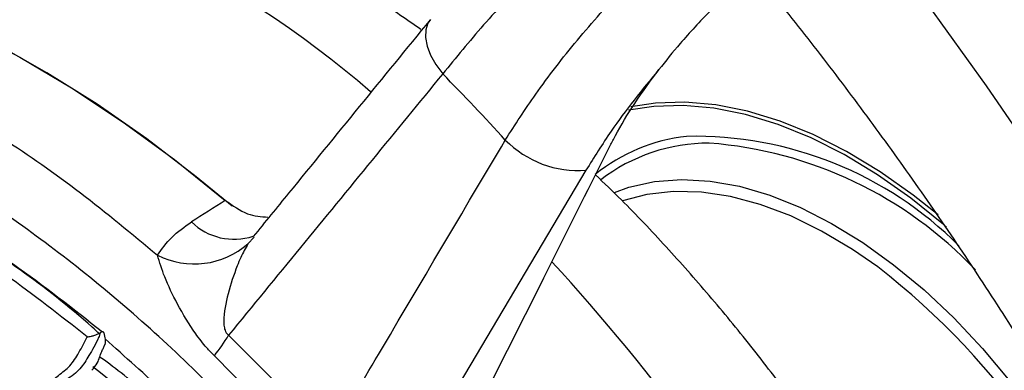
# Model space of a CAD drawing. Units: millimetres. Extents: x 69 to 1126, y 56 to 792.
# Drawn here: x 911 to 948, y 245 to 258 of the extents above; entities that cross this region are included whole.
import ezdxf

# ---------------------------------------------------------------- set-up
doc = ezdxf.new("R2010")
doc.units = ezdxf.units.MM

msp = doc.modelspace()

# ---------------------------------------------------------------- linework, layer by layer
at = {"color": 7, "linetype": 'Continuous', "lineweight": 25}
for p, q in [((931.892, 252.749), (926.537, 243.731)), ((919.388, 250.23), (919.16, 249.984)), ((930.29, 248.677), (928.236, 244.594)), ((918.431, 246.542), (920.331, 244.627)), ((919.745, 243.885), (917.893, 245.764))]:
    msp.add_line(p, q, dxfattribs=at)
at = {"color": 7, "linetype": 'Continuous', "lineweight": 25, "flags": 128}
for points in [[(951.243, 249.557), (949.149, 252.773), (946.987, 255.93), (944.76, 259.023), (942.473, 262.046), (940.129, 264.996), (937.731, 267.867), (935.284, 270.654), (932.791, 273.354), (930.256, 275.961), (927.684, 278.473), (925.078, 280.884), (922.443, 283.19), (919.783, 285.389), (917.102, 287.477), (914.404, 289.449), (911.695, 291.304)], [(887.419, 259.106), (887.722, 259.277), (889.157, 259.972), (890.666, 260.524), (892.244, 260.932), (893.887, 261.194), (895.588, 261.309), (897.341, 261.278), (899.141, 261.1), (900.982, 260.776), (902.856, 260.306), (904.759, 259.693), (906.683, 258.939), (908.621, 258.045), (910.568, 257.016), (912.516, 255.855), (914.459, 254.565), (916.39, 253.151), (918.303, 251.618)], [(918.564, 251.399), (917.213, 252.508), (915.35, 253.929), (913.472, 255.236), (911.587, 256.425), (909.7, 257.491), (907.817, 258.432), (905.944, 259.244), (904.087, 259.925), (902.252, 260.472), (900.446, 260.884), (898.673, 261.16), (896.94, 261.298), (895.251, 261.298), (893.614, 261.161), (892.031, 260.886), (890.51, 260.474), (889.054, 259.928), (887.669, 259.248), (887.419, 259.106)], [(926.032, 258.431), (925.94, 258.296), (925.855, 258.046), (925.843, 257.753), (925.905, 257.429), (926.037, 257.085), (926.236, 256.731), (926.495, 256.382)], [(945.16, 251.076), (944.225, 251.815), (942.972, 252.696), (941.713, 253.458), (940.455, 254.095), (939.208, 254.603), (937.981, 254.978), (936.783, 255.218), (935.623, 255.32), (934.508, 255.284), (933.578, 255.139)], [(945.478, 250.611), (945.36, 250.713), (944.128, 251.703), (942.88, 252.58), (941.625, 253.339), (940.372, 253.974), (939.13, 254.48), (937.908, 254.853), (936.715, 255.092), (935.559, 255.193), (934.449, 255.158), (933.5, 255.009)], [(932.963, 251.919), (933.512, 252.113), (934.477, 252.328), (935.498, 252.405), (936.567, 252.344), (937.675, 252.147), (938.814, 251.813), (939.974, 251.346), (941.145, 250.751), (942.317, 250.031), (943.481, 249.193), (944.628, 248.244), (945.746, 247.192), (946.829, 246.045), (947.865, 244.812), (948.847, 243.505), (949.767, 242.134), (950.617, 240.71), (951.39, 239.245), (952.08, 237.751), (952.68, 236.241), (953.187, 234.727)], [(942.89, 249.11), (941.934, 249.772), (940.769, 250.464), (939.608, 251.031), (938.459, 251.466), (937.334, 251.767), (936.241, 251.931), (935.191, 251.956), (934.191, 251.842), (933.269, 251.596)]]:
    msp.add_lwpolyline(points, dxfattribs=at)
at = {"color": 7, "linetype": 'Continuous', "lineweight": 25}
for centre, radius, start, end in [((898.901, 226.944), 38.029, 49.148, 80.1411), ((861.23, 192.192), 91.541, 42.37672, 44.52421), ((931.612, 256.615), 3.876, 224.6494, 274.1511), ((936.414, 247.447), 6.622, 96.328, 129.0385), ((936.514, 247.09), 6.681, 89.7884, 127.4757), ((935.986, 239.95), 14.082, 45.0003, 91.2263), ((935.387, 238.445), 15.37, 43.3501, 85.7037), ((918.637, 252.444), 2.291, 225.5714, 288.1804), ((917.134, 252.292), 3.07, 243.1736, 311.2684), ((872.755, 196.186), 78.541, 17.51815, 42.55937), ((925.274, 226.453), 28.7, 17.1672, 52.1341), ((911.912, 250.482), 7.617, 321.736, 328.8514), ((880.686, 203.919), 52.733, 36.3515, 51.7789)]:
    msp.add_arc(centre, radius, start, end, dxfattribs=at)
msp.add_ellipse((700.796, 96.917), major_axis=(790.999, 509.009), ratio=0.013737, start_param=1.283401, end_param=1.285071, dxfattribs=at)
for points, knots in [([(887.077, 288.806), (887.123, 288.832), (887.424, 288.999), (888.017, 289.226), (888.865, 289.499), (889.743, 289.7), (890.666, 289.844), (891.675, 289.934), (892.783, 289.963), (894.001, 289.92), (895.289, 289.801), (896.649, 289.603), (898.08, 289.322), (899.58, 288.953), (901.148, 288.493), (902.781, 287.939), (904.474, 287.287), (906.224, 286.536), (908.025, 285.684), (909.873, 284.728), (911.763, 283.669), (913.69, 282.506), (915.648, 281.239), (917.632, 279.868), (919.637, 278.394), (921.657, 276.818), (923.687, 275.143), (925.722, 273.37), (927.756, 271.503), (929.785, 269.542), (931.802, 267.493), (933.802, 265.358), (935.782, 263.141), (937.736, 260.847), (939.659, 258.478), (941.547, 256.04), (943.396, 253.538), (945.2, 250.975), (946.957, 248.358), (948.663, 245.692), (950.313, 242.981), (951.904, 240.232), (953.433, 237.45), (954.897, 234.641), (956.293, 231.81), (957.618, 228.964), (958.869, 226.109), (960.045, 223.251), (961.144, 220.396), (962.164, 217.55), (963.103, 214.719), (963.96, 211.91), (964.735, 209.129), (965.428, 206.382), (966.036, 203.676), (966.562, 201.015), (967.005, 198.408), (967.366, 195.858), (967.646, 193.373), (967.847, 190.957), (967.968, 188.66), (968.006, 187.019), (968.008, 186.155), (968.009, 185.989)], [0, 0, 0, 0, 0.004314, 0.028181, 0.049323, 0.068686, 0.086817, 0.104073, 0.122328, 0.139863, 0.156877, 0.173524, 0.189914, 0.20613, 0.222229, 0.238259, 0.254253, 0.270238, 0.286229, 0.302242, 0.318288, 0.334377, 0.350514, 0.366705, 0.382951, 0.399253, 0.415611, 0.432023, 0.448487, 0.465002, 0.481564, 0.49817, 0.514817, 0.5315, 0.548217, 0.564962, 0.581733, 0.598525, 0.615334, 0.632155, 0.648986, 0.665822, 0.682658, 0.699489, 0.716312, 0.733122, 0.749914, 0.766686, 0.783433, 0.80015, 0.816834, 0.833482, 0.850088, 0.866651, 0.883165, 0.899629, 0.91604, 0.932394, 0.948691, 0.96493, 0.981111, 0.996367, 1, 1, 1, 1]), ([(925.665, 258.059), (925.145, 258.42), (923.991, 259.225), (922.162, 260.339), (920.191, 261.421), (918.197, 262.377), (916.187, 263.206), (914.17, 263.902), (912.155, 264.456), (910.386, 264.828), (909.29, 264.981), (908.864, 265.041)], [0, 0, 0, 0, 0.09732, 0.216521, 0.335908, 0.455236, 0.574249, 0.692634, 0.810047, 0.926149, 1, 1, 1, 1]), ([(934.508, 264.551), (934.236, 264.323), (933.28, 263.521), (931.672, 262.021), (929.761, 260.124), (927.993, 258.212), (926.994, 256.992), (926.495, 256.382)], [0, 0, 0, 0, 0.090332, 0.317841, 0.545354, 0.772674, 1, 1, 1, 1]), ([(928.854, 253.891), (929.223, 254.465), (930.024, 255.71), (931.537, 257.661), (933.312, 259.66), (934.933, 261.293), (935.971, 262.176), (936.329, 262.48)], [0, 0, 0, 0, 0.195449, 0.423529, 0.651604, 0.879703, 1, 1, 1, 1]), ([(938.215, 260.237), (938.069, 260.121), (937.504, 259.671), (936.559, 258.756), (935.502, 257.625), (934.9, 256.87), (934.638, 256.541)], [0, 0, 0, 0, 0.110433, 0.425742, 0.750194, 1, 1, 1, 1]), ([(895.342, 259.537), (896.5, 259.373), (898.523, 259.088), (901.524, 258.18), (904.281, 257.092), (907.091, 255.695), (909.963, 253.973), (912.863, 251.954), (914.784, 250.355), (915.749, 249.552)], [0, 0, 0, 0, 0.177709, 0.310306, 0.442903, 0.579346, 0.715788, 0.85733, 1, 1, 1, 1]), ([(926.021, 258.418), (924.242, 256.241), (922.018, 253.519), (919.802, 250.8), (919.358, 250.256)], [0, 0, 0, 0, 0.799924, 1, 1, 1, 1]), ([(919.25, 243.101), (918.422, 243.949), (916.766, 245.644), (914.179, 247.952), (911.528, 250.067), (908.844, 251.931), (906.17, 253.521), (903.501, 254.854), (900.829, 255.915), (897.899, 256.804), (895.934, 257.081), (894.822, 257.238)], [0, 0, 0, 0, 0.105845, 0.211697, 0.32077, 0.429847, 0.53552, 0.641193, 0.74982, 0.858445, 1, 1, 1, 1]), ([(926.495, 256.382), (925.608, 255.299), (922.92, 252.017), (920.232, 248.739), (918.431, 246.542)], [0, 0, 0, 0, 0.329833, 1, 1, 1, 1]), ([(934.638, 256.541), (934.322, 256.16), (933.685, 255.394), (932.747, 254.118), (932.199, 253.241), (931.892, 252.749)], [0, 0, 0, 0, 0.302779, 0.609401, 1, 1, 1, 1]), ([(932.806, 253.685), (932.869, 253.808), (933.136, 254.325), (933.704, 255.28), (934.324, 256.117), (934.638, 256.541)], [0, 0, 0, 0, 0.133459, 0.560882, 1, 1, 1, 1]), ([(913.103, 246.478), (912.089, 247.274), (910.049, 248.875), (906.832, 250.903), (903.484, 252.654), (901.223, 253.447), (900.085, 253.846)], [0, 0, 0, 0, 0.235503, 0.473508, 0.735033, 1, 1, 1, 1]), ([(922.173, 242.592), (922.807, 243.666), (925.031, 247.433), (927.26, 251.199), (928.854, 253.891)], [0, 0, 0, 0, 0.285009, 1, 1, 1, 1]), ([(902.309, 253.53), (902.391, 253.502), (903.258, 253.204), (904.942, 252.413), (906.743, 251.469), (908.537, 250.407), (910.663, 249.046), (912.56, 247.548), (913.675, 246.668)], [0, 0, 0, 0, 0.021751, 0.232242, 0.442402, 0.494509, 0.703088, 1, 1, 1, 1]), ([(930.29, 248.677), (930.391, 248.878), (931.229, 250.547), (932.068, 252.217), (932.806, 253.685)], [0, 0, 0, 0, 0.120144, 1, 1, 1, 1]), ([(950.363, 223.046), (950.23, 223.466), (949.849, 224.662), (949.149, 226.63), (948.238, 228.938), (947.24, 231.223), (946.16, 233.481), (945, 235.705), (943.764, 237.89), (942.454, 240.032), (941.074, 242.123), (939.627, 244.159), (938.116, 246.135), (936.545, 248.047), (934.915, 249.883), (933.482, 251.4), (932.577, 252.267), (932.251, 252.58)], [0, 0, 0, 0, 0.038439, 0.109514, 0.180448, 0.251274, 0.322017, 0.392706, 0.463371, 0.534043, 0.604746, 0.675508, 0.746362, 0.817337, 0.888465, 0.959773, 1, 1, 1, 1]), ([(918.303, 251.618), (918.581, 251.42), (919.106, 251.044), (919.654, 251.006), (919.912, 250.988)], [0, 0, 0, 0, 0.528922, 1, 1, 1, 1]), ([(913.573, 246.583), (913.479, 246.668), (912.496, 247.567), (910.598, 249.037), (908.76, 250.224), (907.85, 250.812)], [0, 0, 0, 0, 0.050355, 0.529481, 1, 1, 1, 1]), ([(915.749, 249.552), (915.914, 249.784), (916.251, 250.256), (916.769, 250.622), (917.033, 250.809)], [0, 0, 0, 0, 0.49135, 1, 1, 1, 1]), ([(919.338, 250.232), (919.337, 250.231), (919.335, 250.228), (919.338, 250.23), (919.339, 250.232)], [0, 0, 0, 0, 0.336608, 1, 1, 1, 1]), ([(919.16, 249.984), (919.066, 249.817), (918.92, 249.556), (918.656, 248.923), (918.402, 248.123), (918.232, 247.347), (918.254, 246.864), (918.296, 246.698), (918.366, 246.592), (918.413, 246.555), (918.431, 246.542)], [0, 0, 0, 0, 0.16898, 0.262805, 0.559577, 0.843397, 0.896045, 0.947263, 0.979855, 1, 1, 1, 1]), ([(917.893, 245.764), (917.796, 245.863), (917.543, 246.122), (917.05, 246.763), (916.511, 247.672), (916.01, 248.695), (915.831, 249.283), (915.749, 249.552)], [0, 0, 0, 0, 0.090543, 0.237705, 0.524236, 0.782268, 1, 1, 1, 1]), ([(911.642, 244.701), (911.767, 244.812), (912.03, 245.047), (912.469, 245.363), (912.802, 245.891), (913, 246.278), (913.103, 246.478)], [0, 0, 0, 0, 0.223092, 0.471323, 0.726501, 1, 1, 1, 1]), ([(913.602, 246.637), (913.578, 246.574), (913.449, 246.23), (913.176, 245.802), (912.868, 245.252), (912.366, 244.882), (912.087, 244.711), (912.005, 244.581), (912.005, 244.581)], [0, 0, 0, 0, 0.061971, 0.338936, 0.574739, 0.815689, 0.999986, 1, 1, 1, 1]), ([(913.103, 246.478), (913.104, 246.478), (913.149, 246.481), (913.238, 246.495), (913.372, 246.534), (913.471, 246.571), (913.548, 246.606), (913.584, 246.627), (913.602, 246.637)], [0, 0, 0, 0, 0.005687, 0.361093, 0.590644, 0.753636, 0.876638, 1, 1, 1, 1]), ([(913.734, 246.623), (913.729, 246.637), (913.719, 246.666), (913.679, 246.673), (913.638, 246.658), (913.609, 246.642), (913.602, 246.637)], [0, 0, 0, 0, 0.297764, 0.595443, 0.895892, 1, 1, 1, 1]), ([(913.734, 246.623), (913.75, 246.541), (913.782, 246.376), (913.786, 246.243), (913.768, 246.196), (913.763, 246.183)], [0, 0, 0, 0, 0.416628, 0.839645, 1, 1, 1, 1]), ([(918.919, 241.442), (917.962, 242.432), (916.257, 244.196), (914.531, 245.728), (913.773, 246.401)], [0, 0, 0, 0, 0.561151, 1, 1, 1, 1]), ([(913.279, 245.219), (913.357, 245.313), (913.506, 245.493), (913.553, 245.691), (913.644, 245.9), (913.707, 246.052), (913.739, 246.115), (913.755, 246.164), (913.762, 246.184)], [0, 0, 0, 0, 0.279057, 0.53398, 0.732686, 0.866945, 0.946254, 1, 1, 1, 1]), ([(918.884, 240.938), (918.271, 241.567), (917.044, 242.826), (915.255, 244.409), (914.073, 245.387), (913.55, 245.729), (913.55, 245.729)], [0, 0, 0, 0, 0.32984, 0.659681, 0.999973, 1, 1, 1, 1])]:
    msp.add_open_spline(points, degree=3, knots=knots, dxfattribs=at)

doc.saveas('drawing.dxf')
